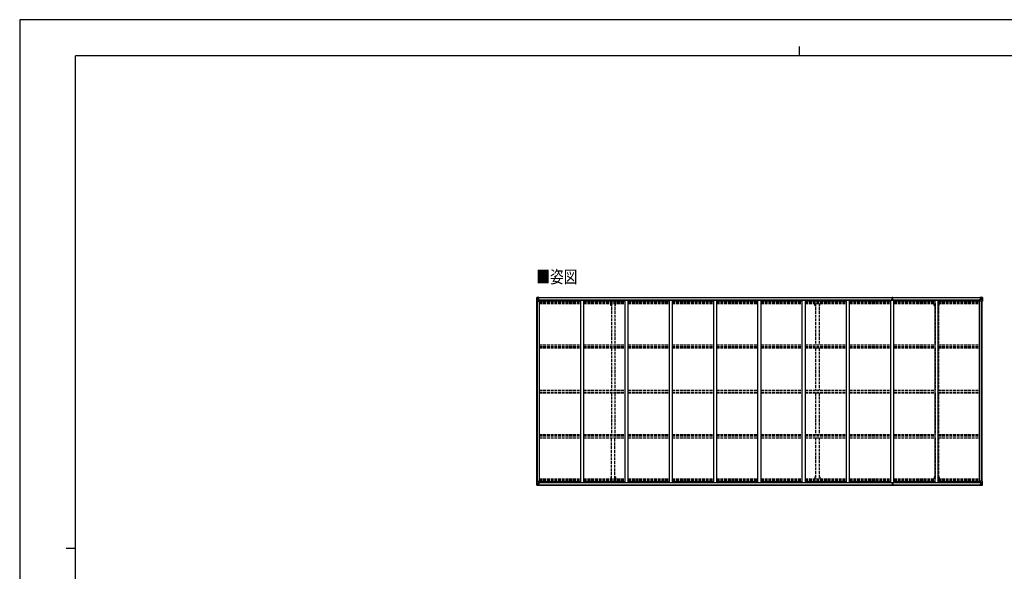
# Model space of a CAD drawing. Units: millimetres. Extents: x 0 to 25230, y 0 to 17820.
# Drawn here: x 0 to 15915, y 8910 to 17820 of the extents above; entities that cross this region are included whole.
import ezdxf

# ---------------------------------------------------------------- set-up
doc = ezdxf.new("R2010")
doc.units = ezdxf.units.MM
doc.linetypes.add('YHIDDEN_1', pattern=[4, 3, -1])
for name, color, linetype, lineweight in [('USER1', 3, 'Continuous', 13), ('YKK_13', 4, 'Continuous', 30), ('YKK_A1', 4, 'Continuous', 30), ('YKK_ZWAK', 7, 'Continuous', 30)]:
    doc.layers.add(name, color=color, linetype=linetype, lineweight=lineweight)
doc.styles.add('text-b', font='extslim2.shx', dxfattribs={"width": 0.8, "bigfont": 'extfont2.shx'})

msp = doc.modelspace()

# ---------------------------------------------------------------- linework, layer by layer
at = {"layer": 'YKK_13'}
for p, q in [((8356, 13334), (8356, 13333)), ((8356, 13333), (8356, 13273)), ((8356, 13273), (8359, 13273)), ((8357, 13335), (8366, 13335)), ((8357, 13335), (8357, 13335)), ((8357, 13334), (8357, 13335)), ((8366, 13335), (8358, 13334)), ((8359, 13333), (8359, 13333)), ((8359, 13273), (8359, 13333)), ((8359, 13300), (8364, 13312)), ((8359, 13300), (8366, 13299)), ((8359, 13273), (8389, 13273)), ((8363, 13330), (8360, 13334)), ((8364, 13327), (8366, 13327)), ((8364, 13313), (8364, 13327)), ((8366, 13313), (8364, 13313)), ((8366, 13335), (8378, 13336)), ((8378, 13336), (8366, 13335)), ((8366, 13327), (8378, 13327)), ((8366, 13313), (8378, 13313)), ((8366, 13313), (8366, 13313)), ((8366, 13299), (8390, 13299)), ((8369, 13320), (8369, 13321)), ((8369, 13321), (8370, 13321)), ((8370, 13320), (8369, 13320)), ((8371, 13322), (8371, 13323)), ((8371, 13323), (8372, 13323)), ((8371, 13318), (8371, 13319)), ((8372, 13318), (8371, 13318)), ((8372, 13323), (8372, 13322)), ((8372, 13321), (8373, 13321)), ((8373, 13320), (8372, 13320)), ((8372, 13319), (8372, 13318)), ((8373, 13321), (8373, 13320)), ((8377, 13327), (8378, 13327)), ((8385, 13336), (8378, 13336)), ((8378, 13310), (8378, 13336)), ((8378, 13335), (8385, 13335)), ((8380, 13330), (8378, 13330)), ((8380, 13327), (8378, 13327)), ((8380, 13313), (8378, 13313)), ((8389, 13307), (8379, 13309)), ((8379, 13309), (8389, 13308)), ((8379, 13309), (8379, 13309)), ((8385, 13335), (8380, 13335)), ((8380, 13335), (8380, 13309)), ((8385, 13334), (8380, 13334)), ((8388, 13331), (8380, 13331)), ((8380, 13331), (8380, 13329)), ((8388, 13331), (8380, 13331)), ((8380, 13330), (8380, 13330)), ((8380, 13330), (8388, 13330)), ((8380, 13329), (8380, 13329)), ((8380, 13329), (8380, 13329)), ((8395, 13329), (8380, 13329)), ((8380, 13329), (8380, 13329)), ((8390, 13329), (8380, 13329)), ((8380, 13328), (8384, 13328)), ((8384, 13325), (8380, 13325)), ((8384, 13317), (8380, 13317)), ((8384, 13309), (8384, 13329)), ((8385, 13335), (8385, 13336)), ((8385, 13335), (8385, 13335)), ((8385, 13335), (8385, 13334)), ((8385, 13334), (8385, 13334)), ((8388, 13330), (8388, 13332)), ((8389, 13308), (8389, 13307)), ((8390, 13334), (8392, 13334)), ((8390, 13334), (8390, 13334)), ((8390, 13334), (8390, 13334)), ((8390, 13331), (8395, 13331)), ((8390, 13329), (8390, 13331)), ((8390, 13329), (8390, 13329)), ((8390, 13329), (8396, 13329)), ((8390, 13308), (8394, 13308)), ((8390, 13274), (8390, 13307)), ((8394, 13306), (8390, 13306)), ((8395, 13296), (8390, 13296)), ((8394, 13308), (8394, 13306)), ((8395, 13308), (8394, 13308)), ((8394, 13306), (8395, 13306)), ((8395, 13332), (8395, 13331)), ((8395, 13331), (8396, 13331)), ((8395, 13292), (8395, 13308)), ((8396, 13331), (8396, 13332)), ((8396, 13331), (8396, 13329)), ((8396, 13329), (8396, 13329)), ((14098, 13305), (14105, 13305)), ((14105, 13305), (14098, 13304)), ((14098, 13304), (14098, 13305)), ((14098, 13304), (14105, 13304)), ((14098, 13303), (14098, 13304)), ((14098, 13304), (14098, 13304)), ((14105, 13303), (14098, 13303)), ((14098, 13292), (14098, 13303)), ((14100, 13336), (14105, 13336)), ((14100, 13333), (14100, 13336)), ((14100, 13332), (14100, 13333)), ((14105, 13333), (14100, 13333)), ((14101, 13331), (14105, 13331)), ((14101, 13329), (14101, 13331)), ((14101, 13329), (14105, 13329)), ((14101, 13325), (14101, 13329)), ((14101, 13325), (14105, 13325)), ((14101, 13317), (14101, 13325)), ((14101, 13317), (14105, 13317)), ((14101, 13305), (14101, 13317)), ((14105, 13336), (14107, 13336)), ((14105, 13331), (14105, 13333)), ((14107, 13333), (14105, 13333)), ((14105, 13331), (14105, 13320)), ((14105, 13320), (14108, 13320)), ((14105, 13313), (14105, 13320)), ((14105, 13313), (14108, 13313)), ((14105, 13303), (14105, 13313)), ((14105, 13303), (14108, 13303)), ((14105, 13296), (14105, 13303)), ((14105, 13296), (14108, 13296)), ((14105, 13296), (14105, 13292)), ((14107, 13336), (14113, 13336)), ((14107, 13336), (14107, 13333)), ((14113, 13333), (14107, 13333)), ((14108, 13331), (14112, 13331)), ((14108, 13331), (14108, 13320)), ((14108, 13329), (14112, 13329)), ((14108, 13325), (14112, 13325)), ((14108, 13313), (14108, 13320)), ((14108, 13317), (14112, 13317)), ((14108, 13303), (14108, 13313)), ((14115, 13304), (14108, 13305)), ((14108, 13305), (14115, 13305)), ((14108, 13304), (14115, 13304)), ((14108, 13296), (14108, 13303)), ((14115, 13303), (14108, 13303)), ((14108, 13296), (14108, 13292)), ((14112, 13329), (14112, 13331)), ((14112, 13325), (14112, 13329)), ((14112, 13317), (14112, 13325)), ((14112, 13305), (14112, 13317)), ((14113, 13336), (14113, 13333)), ((14113, 13332), (14113, 13333)), ((14115, 13305), (14115, 13304)), ((14115, 13304), (14115, 13303)), ((14115, 13304), (14115, 13304)), ((14115, 13292), (14115, 13303)), ((15520, 13331), (15520, 13332)), ((15521, 13331), (15520, 13331)), ((15520, 13331), (15520, 13329)), ((15526, 13329), (15520, 13329)), ((15520, 13329), (15520, 13329)), ((15521, 13332), (15521, 13331)), ((15526, 13331), (15521, 13331)), ((15521, 13329), (15536, 13329)), ((15522, 13308), (15523, 13308)), ((15522, 13292), (15522, 13308)), ((15523, 13306), (15522, 13306)), ((15522, 13296), (15526, 13296)), ((15523, 13308), (15523, 13306)), ((15527, 13308), (15523, 13308)), ((15523, 13306), (15526, 13306)), ((15526, 13334), (15525, 13334)), ((15526, 13334), (15527, 13334)), ((15526, 13329), (15526, 13331)), ((15526, 13329), (15536, 13329)), ((15526, 13329), (15526, 13329)), ((15526, 13274), (15526, 13307)), ((15550, 13299), (15526, 13299)), ((15527, 13334), (15527, 13334)), ((15527, 13307), (15537, 13309)), ((15537, 13309), (15527, 13308)), ((15527, 13308), (15527, 13307)), ((15557, 13273), (15527, 13273)), ((15528, 13330), (15528, 13332)), ((15528, 13331), (15536, 13331)), ((15528, 13331), (15536, 13331)), ((15536, 13330), (15528, 13330)), ((15532, 13336), (15538, 13336)), ((15532, 13335), (15532, 13336)), ((15538, 13335), (15532, 13335)), ((15532, 13335), (15532, 13335)), ((15532, 13335), (15537, 13335)), ((15532, 13335), (15532, 13334)), ((15532, 13334), (15537, 13334)), ((15532, 13334), (15532, 13334)), ((15533, 13309), (15533, 13329)), ((15536, 13328), (15533, 13328)), ((15533, 13325), (15537, 13325)), ((15533, 13317), (15537, 13317)), ((15536, 13331), (15536, 13329)), ((15536, 13330), (15537, 13330)), ((15536, 13329), (15536, 13329)), ((15536, 13329), (15536, 13329)), ((15536, 13329), (15536, 13329)), ((15537, 13335), (15537, 13309)), ((15537, 13330), (15538, 13330)), ((15537, 13327), (15538, 13327)), ((15537, 13313), (15538, 13313)), ((15537, 13309), (15537, 13309)), ((15538, 13310), (15538, 13336)), ((15550, 13335), (15538, 13336)), ((15538, 13336), (15550, 13335)), ((15539, 13327), (15538, 13327)), ((15550, 13327), (15538, 13327)), ((15550, 13313), (15538, 13313)), ((15544, 13321), (15543, 13321)), ((15543, 13321), (15543, 13320)), ((15543, 13320), (15544, 13320)), ((15546, 13323), (15545, 13323)), ((15545, 13323), (15545, 13322)), ((15545, 13319), (15545, 13318)), ((15545, 13318), (15546, 13318)), ((15546, 13322), (15546, 13323)), ((15547, 13321), (15546, 13321)), ((15546, 13320), (15547, 13320)), ((15546, 13318), (15546, 13319)), ((15547, 13320), (15547, 13321)), ((15559, 13335), (15550, 13335)), ((15550, 13335), (15558, 13334)), ((15552, 13327), (15550, 13327)), ((15550, 13313), (15550, 13313)), ((15550, 13313), (15552, 13313)), ((15557, 13300), (15550, 13299)), ((15552, 13313), (15552, 13327)), ((15553, 13330), (15556, 13334)), ((15557, 13300), (15553, 13312)), ((15557, 13333), (15557, 13333)), ((15557, 13273), (15557, 13333)), ((15560, 13273), (15557, 13273)), ((15559, 13335), (15559, 13335)), ((15559, 13334), (15559, 13335)), ((15560, 13334), (15560, 13333)), ((15560, 13333), (15560, 13273)), ((8356, 10303), (8356, 10364)), ((8356, 10364), (8359, 10364)), ((8356, 10303), (8356, 10364)), ((8356, 10364), (8359, 10364)), ((8359, 10364), (8389, 10364)), ((8359, 10364), (8359, 10303)), ((8359, 10364), (8389, 10364)), ((8359, 10364), (8359, 10303)), ((8390, 10363), (8390, 10329)), ((8390, 10363), (8390, 10329)), ((8395, 10345), (8395, 10329)), ((14098, 10345), (14098, 10333)), ((14105, 10340), (14105, 10345)), ((14108, 10340), (14108, 10345)), ((14115, 10345), (14115, 10333)), ((15522, 10345), (15522, 10329)), ((15526, 10363), (15526, 10329)), ((15526, 10363), (15526, 10329)), ((15557, 10364), (15527, 10364)), ((15557, 10364), (15527, 10364)), ((15560, 10364), (15557, 10364)), ((15557, 10364), (15557, 10303)), ((15560, 10364), (15557, 10364)), ((15557, 10364), (15557, 10303)), ((15560, 10303), (15560, 10364)), ((15560, 10303), (15560, 10364)), ((8356, 10303), (8356, 10303)), ((8356, 10303), (8356, 10303)), ((8357, 10302), (8366, 10301)), ((8357, 10302), (8357, 10302)), ((8357, 10302), (8357, 10302)), ((8357, 10302), (8366, 10301)), ((8357, 10302), (8357, 10302)), ((8357, 10302), (8357, 10302)), ((8366, 10301), (8358, 10302)), ((8366, 10301), (8358, 10302)), ((8359, 10337), (8366, 10337)), ((8359, 10337), (8364, 10325)), ((8359, 10337), (8366, 10337)), ((8359, 10337), (8364, 10325)), ((8359, 10303), (8359, 10303)), ((8359, 10303), (8359, 10303)), ((8363, 10306), (8360, 10303)), ((8363, 10306), (8360, 10303)), ((8364, 10323), (8364, 10310)), ((8366, 10323), (8364, 10323)), ((8364, 10323), (8364, 10310)), ((8366, 10323), (8364, 10323)), ((8364, 10310), (8366, 10310)), ((8364, 10310), (8366, 10310)), ((8366, 10337), (8390, 10337)), ((8366, 10337), (8390, 10337)), ((8366, 10323), (8378, 10323)), ((8366, 10323), (8366, 10323)), ((8366, 10323), (8378, 10323)), ((8366, 10323), (8366, 10323)), ((8366, 10310), (8378, 10310)), ((8366, 10310), (8378, 10310)), ((8366, 10301), (8378, 10301)), ((8378, 10301), (8366, 10301)), ((8366, 10301), (8378, 10301)), ((8378, 10301), (8366, 10301)), ((8370, 10316), (8369, 10316)), ((8369, 10316), (8369, 10315)), ((8370, 10316), (8369, 10316)), ((8369, 10316), (8369, 10315)), ((8369, 10315), (8370, 10315)), ((8369, 10315), (8370, 10315)), ((8372, 10318), (8371, 10318)), ((8371, 10318), (8371, 10317)), ((8372, 10318), (8371, 10318)), ((8371, 10318), (8371, 10317)), ((8371, 10314), (8371, 10313)), ((8371, 10314), (8371, 10313)), ((8371, 10313), (8372, 10313)), ((8371, 10313), (8372, 10313)), ((8372, 10317), (8372, 10318)), ((8372, 10317), (8372, 10318)), ((8373, 10316), (8372, 10316)), ((8373, 10316), (8372, 10316)), ((8372, 10315), (8373, 10315)), ((8372, 10315), (8373, 10315)), ((8372, 10313), (8372, 10314)), ((8372, 10313), (8372, 10314)), ((8373, 10315), (8373, 10316)), ((8373, 10315), (8373, 10316)), ((8377, 10310), (8378, 10310)), ((8377, 10310), (8378, 10310)), ((8378, 10327), (8378, 10301)), ((8378, 10327), (8378, 10301)), ((8380, 10323), (8378, 10323)), ((8380, 10323), (8378, 10323)), ((8380, 10310), (8378, 10310)), ((8380, 10310), (8378, 10310)), ((8380, 10306), (8378, 10306)), ((8380, 10306), (8378, 10306)), ((8378, 10301), (8385, 10301)), ((8385, 10300), (8378, 10301)), ((8378, 10301), (8385, 10301)), ((8385, 10300), (8378, 10301)), ((8389, 10329), (8379, 10328)), ((8379, 10327), (8389, 10329)), ((8389, 10329), (8379, 10328)), ((8379, 10327), (8389, 10329)), ((8379, 10328), (8379, 10327)), ((8379, 10328), (8379, 10327)), ((8380, 10302), (8380, 10327)), ((8380, 10302), (8380, 10327)), ((8384, 10320), (8380, 10320)), ((8384, 10320), (8380, 10320)), ((8384, 10312), (8380, 10312)), ((8384, 10312), (8380, 10312)), ((8380, 10308), (8380, 10308)), ((8380, 10308), (8380, 10308)), ((8395, 10308), (8380, 10308)), ((8380, 10308), (8380, 10308)), ((8390, 10307), (8380, 10308)), ((8380, 10306), (8380, 10308)), ((8380, 10308), (8384, 10308)), ((8380, 10308), (8380, 10308)), ((8380, 10308), (8380, 10308)), ((8395, 10308), (8380, 10308)), ((8380, 10308), (8380, 10308)), ((8390, 10307), (8380, 10308)), ((8380, 10306), (8380, 10308)), ((8380, 10308), (8384, 10308)), ((8380, 10307), (8380, 10307)), ((8380, 10307), (8388, 10307)), ((8380, 10307), (8380, 10307)), ((8380, 10307), (8388, 10307)), ((8388, 10306), (8380, 10306)), ((8388, 10306), (8380, 10306)), ((8388, 10306), (8380, 10306)), ((8388, 10306), (8380, 10306)), ((8385, 10302), (8380, 10302)), ((8385, 10302), (8380, 10302)), ((8385, 10302), (8380, 10302)), ((8385, 10302), (8380, 10302)), ((8384, 10328), (8384, 10308)), ((8384, 10328), (8384, 10308)), ((8385, 10302), (8385, 10303)), ((8385, 10302), (8385, 10303)), ((8385, 10302), (8385, 10301)), ((8385, 10302), (8385, 10302)), ((8385, 10302), (8385, 10301)), ((8385, 10302), (8385, 10302)), ((8385, 10301), (8385, 10300)), ((8385, 10301), (8385, 10300)), ((8388, 10307), (8388, 10305)), ((8388, 10307), (8388, 10305)), ((8389, 10329), (8389, 10329)), ((8389, 10329), (8389, 10329)), ((8395, 10341), (8390, 10341)), ((8395, 10341), (8390, 10341)), ((8394, 10330), (8390, 10330)), ((8394, 10330), (8390, 10330)), ((8390, 10329), (8394, 10329)), ((8390, 10329), (8394, 10329)), ((8390, 10307), (8390, 10307)), ((8390, 10307), (8396, 10307)), ((8390, 10307), (8390, 10306)), ((8390, 10307), (8390, 10307)), ((8390, 10307), (8396, 10307)), ((8390, 10307), (8390, 10306)), ((8390, 10306), (8395, 10306)), ((8390, 10306), (8395, 10306)), ((8390, 10302), (8392, 10303)), ((8390, 10302), (8390, 10303)), ((8390, 10302), (8392, 10303)), ((8390, 10302), (8390, 10303)), ((8390, 10302), (8390, 10302)), ((8390, 10302), (8390, 10302)), ((8394, 10329), (8394, 10330)), ((8394, 10330), (8395, 10330)), ((8394, 10329), (8394, 10330)), ((8394, 10330), (8395, 10330)), ((8395, 10329), (8394, 10329)), ((8395, 10329), (8394, 10329)), ((8395, 10344), (8395, 10329)), ((8395, 10305), (8395, 10306)), ((8395, 10306), (8396, 10306)), ((8395, 10305), (8395, 10306)), ((8395, 10306), (8396, 10306)), ((8396, 10307), (8396, 10307)), ((8396, 10306), (8396, 10307)), ((8396, 10307), (8396, 10307)), ((8396, 10306), (8396, 10307)), ((8396, 10306), (8396, 10305)), ((8396, 10306), (8396, 10305)), ((14098, 10333), (14105, 10333)), ((14105, 10333), (14098, 10333)), ((14098, 10333), (14098, 10333)), ((14098, 10333), (14098, 10332)), ((14105, 10332), (14098, 10332)), ((14098, 10332), (14098, 10331)), ((14098, 10331), (14105, 10331)), ((14100, 10305), (14100, 10303)), ((14105, 10303), (14100, 10303)), ((14100, 10303), (14100, 10300)), ((14100, 10300), (14105, 10300)), ((14101, 10331), (14101, 10319)), ((14101, 10319), (14105, 10319)), ((14101, 10319), (14101, 10311)), ((14101, 10311), (14101, 10308)), ((14101, 10311), (14105, 10311)), ((14101, 10308), (14105, 10308)), ((14101, 10308), (14101, 10306)), ((14101, 10306), (14105, 10306)), ((14105, 10340), (14108, 10340)), ((14105, 10340), (14105, 10333)), ((14105, 10333), (14108, 10333)), ((14105, 10333), (14105, 10324)), ((14105, 10324), (14108, 10324)), ((14105, 10324), (14105, 10317)), ((14105, 10317), (14108, 10317)), ((14105, 10306), (14105, 10317)), ((14105, 10306), (14105, 10303)), ((14107, 10303), (14105, 10303)), ((14105, 10300), (14107, 10300)), ((14113, 10303), (14107, 10303)), ((14107, 10300), (14107, 10303)), ((14107, 10300), (14113, 10300)), ((14108, 10340), (14108, 10333)), ((14108, 10333), (14108, 10324)), ((14108, 10333), (14115, 10333)), ((14115, 10333), (14108, 10333)), ((14115, 10332), (14108, 10332)), ((14108, 10331), (14115, 10331)), ((14108, 10324), (14108, 10317)), ((14108, 10319), (14112, 10319)), ((14108, 10306), (14108, 10317)), ((14108, 10311), (14112, 10311)), ((14108, 10308), (14112, 10308)), ((14108, 10306), (14112, 10306)), ((14112, 10331), (14112, 10319)), ((14112, 10319), (14112, 10311)), ((14112, 10311), (14112, 10308)), ((14112, 10308), (14112, 10306)), ((14113, 10305), (14113, 10303)), ((14113, 10300), (14113, 10303)), ((14115, 10333), (14115, 10333)), ((14115, 10333), (14115, 10332)), ((14115, 10331), (14115, 10332)), ((15526, 10307), (15520, 10307)), ((15520, 10307), (15520, 10307)), ((15520, 10306), (15520, 10307)), ((15526, 10307), (15520, 10307)), ((15520, 10307), (15520, 10307)), ((15520, 10306), (15520, 10307)), ((15520, 10306), (15520, 10305)), ((15521, 10306), (15520, 10306)), ((15520, 10306), (15520, 10305)), ((15521, 10306), (15520, 10306)), ((15521, 10308), (15536, 10308)), ((15521, 10308), (15536, 10308)), ((15521, 10305), (15521, 10306)), ((15526, 10306), (15521, 10306)), ((15521, 10305), (15521, 10306)), ((15526, 10306), (15521, 10306)), ((15522, 10344), (15522, 10329)), ((15522, 10341), (15526, 10341)), ((15522, 10341), (15526, 10341)), ((15523, 10330), (15522, 10330)), ((15523, 10330), (15522, 10330)), ((15522, 10329), (15523, 10329)), ((15522, 10329), (15523, 10329)), ((15523, 10329), (15523, 10330)), ((15523, 10330), (15526, 10330)), ((15523, 10329), (15523, 10330)), ((15523, 10330), (15526, 10330)), ((15527, 10329), (15523, 10329)), ((15527, 10329), (15523, 10329)), ((15526, 10302), (15525, 10303)), ((15526, 10302), (15525, 10303)), ((15550, 10337), (15526, 10337)), ((15550, 10337), (15526, 10337)), ((15526, 10307), (15536, 10308)), ((15526, 10307), (15536, 10308)), ((15526, 10307), (15526, 10307)), ((15526, 10307), (15526, 10306)), ((15526, 10307), (15526, 10307)), ((15526, 10307), (15526, 10306)), ((15526, 10302), (15527, 10302)), ((15526, 10302), (15527, 10302)), ((15527, 10329), (15537, 10328)), ((15537, 10327), (15527, 10329)), ((15527, 10329), (15527, 10329)), ((15527, 10329), (15537, 10328)), ((15537, 10327), (15527, 10329)), ((15527, 10329), (15527, 10329)), ((15527, 10302), (15527, 10303)), ((15527, 10302), (15527, 10303)), ((15536, 10307), (15528, 10307)), ((15528, 10307), (15528, 10305)), ((15536, 10307), (15528, 10307)), ((15528, 10307), (15528, 10305)), ((15528, 10306), (15536, 10306)), ((15528, 10306), (15536, 10306)), ((15528, 10306), (15536, 10306)), ((15528, 10306), (15536, 10306)), ((15532, 10302), (15532, 10303)), ((15532, 10302), (15532, 10303)), ((15532, 10302), (15532, 10301)), ((15532, 10302), (15537, 10302)), ((15532, 10302), (15537, 10302)), ((15532, 10302), (15532, 10302)), ((15532, 10302), (15532, 10301)), ((15532, 10302), (15537, 10302)), ((15532, 10302), (15537, 10302)), ((15532, 10302), (15532, 10302)), ((15538, 10301), (15532, 10301)), ((15532, 10300), (15538, 10301)), ((15532, 10301), (15532, 10300)), ((15538, 10301), (15532, 10301)), ((15532, 10300), (15538, 10301)), ((15532, 10301), (15532, 10300)), ((15533, 10328), (15533, 10308)), ((15533, 10328), (15533, 10308)), ((15533, 10320), (15537, 10320)), ((15533, 10320), (15537, 10320)), ((15533, 10312), (15537, 10312)), ((15533, 10312), (15537, 10312)), ((15536, 10308), (15533, 10308)), ((15536, 10308), (15533, 10308)), ((15536, 10308), (15536, 10308)), ((15536, 10308), (15536, 10308)), ((15536, 10308), (15536, 10308)), ((15536, 10306), (15536, 10308)), ((15536, 10308), (15536, 10308)), ((15536, 10308), (15536, 10308)), ((15536, 10308), (15536, 10308)), ((15536, 10306), (15536, 10308)), ((15536, 10307), (15537, 10307)), ((15536, 10307), (15537, 10307)), ((15537, 10328), (15537, 10327)), ((15537, 10328), (15537, 10327)), ((15537, 10302), (15537, 10327)), ((15537, 10302), (15537, 10327)), ((15537, 10323), (15538, 10323)), ((15537, 10323), (15538, 10323)), ((15537, 10310), (15538, 10310)), ((15537, 10310), (15538, 10310)), ((15537, 10306), (15538, 10306)), ((15537, 10306), (15538, 10306)), ((15538, 10327), (15538, 10301)), ((15538, 10327), (15538, 10301)), ((15550, 10323), (15538, 10323)), ((15550, 10323), (15538, 10323)), ((15539, 10310), (15538, 10310)), ((15550, 10310), (15538, 10310)), ((15539, 10310), (15538, 10310)), ((15550, 10310), (15538, 10310)), ((15550, 10301), (15538, 10301)), ((15538, 10301), (15550, 10301)), ((15550, 10301), (15538, 10301)), ((15538, 10301), (15550, 10301)), ((15543, 10315), (15543, 10316)), ((15543, 10316), (15544, 10316)), ((15543, 10315), (15543, 10316)), ((15543, 10316), (15544, 10316)), ((15544, 10315), (15543, 10315)), ((15544, 10315), (15543, 10315)), ((15545, 10318), (15546, 10318)), ((15545, 10317), (15545, 10318)), ((15545, 10318), (15546, 10318)), ((15545, 10317), (15545, 10318)), ((15545, 10313), (15545, 10314)), ((15545, 10313), (15545, 10314)), ((15546, 10313), (15545, 10313)), ((15546, 10313), (15545, 10313)), ((15546, 10318), (15546, 10317)), ((15546, 10318), (15546, 10317)), ((15546, 10316), (15547, 10316)), ((15546, 10316), (15547, 10316)), ((15547, 10315), (15546, 10315)), ((15547, 10315), (15546, 10315)), ((15546, 10314), (15546, 10313)), ((15546, 10314), (15546, 10313)), ((15547, 10316), (15547, 10315)), ((15547, 10316), (15547, 10315)), ((15557, 10337), (15550, 10337)), ((15557, 10337), (15550, 10337)), ((15550, 10323), (15550, 10323)), ((15550, 10323), (15552, 10323)), ((15550, 10323), (15550, 10323)), ((15550, 10323), (15552, 10323)), ((15552, 10310), (15550, 10310)), ((15552, 10310), (15550, 10310)), ((15559, 10302), (15550, 10301)), ((15550, 10301), (15558, 10302)), ((15559, 10302), (15550, 10301)), ((15550, 10301), (15558, 10302)), ((15552, 10323), (15552, 10310)), ((15552, 10323), (15552, 10310)), ((15557, 10337), (15553, 10325)), ((15557, 10337), (15553, 10325)), ((15553, 10306), (15556, 10303)), ((15553, 10306), (15556, 10303)), ((15557, 10303), (15557, 10303)), ((15557, 10303), (15557, 10303)), ((15559, 10302), (15559, 10302)), ((15559, 10302), (15559, 10302)), ((15559, 10302), (15559, 10302)), ((15559, 10302), (15559, 10302)), ((15560, 10303), (15560, 10303)), ((15560, 10303), (15560, 10303))]:
    msp.add_line(p, q, dxfattribs=at)
for centre in [(8371, 13321), (15545, 13321), (8371, 10316), (8371, 10316), (15545, 10316), (15545, 10316)]:
    msp.add_circle(centre, 5.3, dxfattribs=at)
for centre, radius, start, end in [((8357, 13334), 0.999, 93.4424, 179.9508), ((8357, 13334), 1, 93.5002, 180.0008), ((8357, 13333), 0.999, 93.4424, 179.9508), ((8358, 13347), 12.7, 269.2447, 275.1031), ((8360, 13334), 1.28, 131.1783, 182.459), ((8370, 13322), 0.96, 270, 0), ((8370, 13319), 0.96, 0, 90), ((8372, 13322), 0.96, 180, 270), ((8372, 13319), 0.96, 90, 180), ((8379, 13310), 0.937, 182.3221, 263.2677), ((8379, 13310), 0.937, 182.3221, 263.2677), ((8380, 13331), 0.5, 180.0011, 270.0011), ((8380, 13331), 0.5, 179.998, 269.9969), ((8380, 13328), 0.513, 91.8803, 181.0471), ((8380, 13328), 0.5, 90.529, 180.0446), ((8389, 13307), 0.937, 2.3221, 83.2677), ((8389, 13306), 0.937, 2.3221, 83.2677), ((8389, 13274), 1, 270, 0), ((8395, 13336), 7.69, 268.97, 276.4343), ((14101, 13332), 1, 180, 270), ((14112, 13332), 1, 270, 0), ((15521, 13336), 7.69, 263.5657, 271.03), ((15527, 13307), 0.937, 96.7323, 177.6779), ((15527, 13306), 0.937, 96.7323, 177.6779), ((15527, 13274), 1, 180, 270), ((15536, 13331), 0.5, 269.9989, 359.9989), ((15536, 13331), 0.5, 270.0031, 0.002), ((15536, 13328), 0.513, 358.9529, 88.1197), ((15536, 13328), 0.5, 359.9554, 89.471), ((15537, 13310), 0.937, 276.7323, 357.6779), ((15537, 13310), 0.937, 276.7323, 357.6779), ((15544, 13322), 0.96, 270, 0), ((15544, 13319), 0.96, 0, 90), ((15546, 13322), 0.96, 180, 270), ((15546, 13319), 0.96, 90, 180), ((15556, 13334), 1.28, 357.541, 48.8217), ((15558, 13347), 12.7, 264.8969, 270.7553), ((15559, 13334), 0.999, 0.0492, 86.5576), ((15559, 13334), 1, 359.9992, 86.4998), ((15559, 13333), 0.999, 0.0492, 86.5576), ((8389, 10363), 1, 0, 90), ((8389, 10363), 1, 0, 90), ((15527, 10363), 1, 90, 180), ((15527, 10363), 1, 90, 180), ((8357, 10303), 0.999, 180.0492, 266.5576), ((8357, 10303), 1, 179.9992, 266.4998), ((8357, 10303), 0.999, 180.0492, 266.5576), ((8357, 10303), 0.999, 180.0492, 266.5576), ((8357, 10303), 1, 179.9992, 266.4998), ((8357, 10303), 0.999, 180.0492, 266.5576), ((8358, 10289), 12.7, 84.8969, 90.7553), ((8358, 10289), 12.7, 84.8969, 90.7553), ((8360, 10303), 1.28, 177.541, 228.8217), ((8360, 10303), 1.28, 177.541, 228.8217), ((8370, 10317), 0.96, 270, 0), ((8370, 10317), 0.96, 270, 0), ((8370, 10314), 0.96, 0, 90), ((8370, 10314), 0.96, 0, 90), ((8372, 10317), 0.96, 180, 270), ((8372, 10317), 0.96, 180, 270), ((8372, 10314), 0.96, 90, 180), ((8372, 10314), 0.96, 90, 180), ((8379, 10327), 0.937, 96.7323, 177.6779), ((8379, 10327), 0.937, 96.7323, 177.6779), ((8379, 10326), 0.937, 96.7323, 177.6779), ((8379, 10326), 0.937, 96.7323, 177.6779), ((8380, 10308), 0.513, 178.9529, 268.1197), ((8380, 10308), 0.5, 179.9554, 269.471), ((8380, 10308), 0.513, 178.9529, 268.1197), ((8380, 10308), 0.5, 179.9554, 269.471), ((8380, 10305), 0.5, 89.9989, 179.9989), ((8380, 10305), 0.5, 90.0031, 180.002), ((8380, 10305), 0.5, 89.9989, 179.9989), ((8380, 10305), 0.5, 90.0031, 180.002), ((8389, 10330), 0.937, 276.7323, 357.6779), ((8389, 10330), 0.937, 276.7323, 357.6779), ((8389, 10329), 0.937, 276.7323, 357.6779), ((8389, 10329), 0.937, 276.7323, 357.6779), ((8395, 10300), 7.69, 83.5657, 91.03), ((8395, 10300), 7.69, 83.5657, 91.03), ((14101, 10305), 1, 90, 180), ((14112, 10305), 1, 0, 90), ((15521, 10300), 7.69, 88.97, 96.4343), ((15521, 10300), 7.69, 88.97, 96.4343), ((15527, 10330), 0.937, 182.3221, 263.2677), ((15527, 10330), 0.937, 182.3221, 263.2677), ((15527, 10329), 0.937, 182.3221, 263.2677), ((15527, 10329), 0.937, 182.3221, 263.2677), ((15536, 10308), 0.513, 271.8803, 1.0471), ((15536, 10308), 0.5, 270.529, 0.0446), ((15536, 10308), 0.513, 271.8803, 1.0471), ((15536, 10308), 0.5, 270.529, 0.0446), ((15536, 10305), 0.5, 0.0011, 90.0011), ((15536, 10305), 0.5, 359.998, 89.9969), ((15536, 10305), 0.5, 0.0011, 90.0011), ((15536, 10305), 0.5, 359.998, 89.9969), ((15537, 10327), 0.937, 2.3221, 83.2677), ((15537, 10327), 0.937, 2.3221, 83.2677), ((15537, 10326), 0.937, 2.3221, 83.2677), ((15537, 10326), 0.937, 2.3221, 83.2677), ((15544, 10317), 0.96, 270, 0), ((15544, 10317), 0.96, 270, 0), ((15544, 10314), 0.96, 0, 90), ((15544, 10314), 0.96, 0, 90), ((15546, 10317), 0.96, 180, 270), ((15546, 10317), 0.96, 180, 270), ((15546, 10314), 0.96, 90, 180), ((15546, 10314), 0.96, 90, 180), ((15556, 10303), 1.28, 311.1783, 2.459), ((15556, 10303), 1.28, 311.1783, 2.459), ((15558, 10289), 12.7, 89.2447, 95.1031), ((15558, 10289), 12.7, 89.2447, 95.1031), ((15559, 10303), 0.999, 273.4424, 359.9508), ((15559, 10303), 1, 273.5002, 0.0008), ((15559, 10303), 0.999, 273.4424, 359.9508), ((15559, 10303), 0.999, 273.4424, 359.9508), ((15559, 10303), 1, 273.5002, 0.0008), ((15559, 10303), 0.999, 273.4424, 359.9508)]:
    msp.add_arc(centre, radius, start, end, dxfattribs=at)
at = {"layer": 'YKK_13', "extrusion": (0, 0, -1)}
for centre, major_axis, ratio, start_param, end_param in [((8558, 13347), (201, 12), 0.060933, 3.14534, 3.145839), ((8359, 13335), (2, 0.12), 0.060933, 2.071256, 3.14534), ((8359, 13331), (-0.02, 3), 0.466854, 0.125683, 0.759696), ((8360, 13302), (0.85, 2.32), 0.403757, 3.00878, 3.974439), ((8361, 13326), (0.03, 5), 0.573921, 0.767272, 1.551125), ((8362, 13313), (0, 3), 0.468246, 1.577288, 2.012794), ((8284, 13327), (81.7, 0), 0.061163, 6.282413, 6.283185), ((14105, 10303), (0.18, 2.99), 0.008711, 3.141593, 4.711324), ((13933, 10314), (172, -11), 0.017422, 6.282119, 6.283185), ((15632, 10310), (-81.7, 0), 0.061163, 6.282413, 6.283185), ((15632, 10310), (-81.7, 0), 0.061163, 6.282413, 6.283185), ((15554, 10323), (0, -3), 0.468246, 1.577288, 2.012794), ((15554, 10323), (0, -3), 0.468246, 1.577288, 2.012794), ((15555, 10310), (-0.03, -5), 0.573921, 0.767272, 1.551125), ((15555, 10310), (-0.03, -5), 0.573921, 0.767272, 1.551125), ((15557, 10305), (0.02, -3), 0.466854, 0.125683, 0.759696), ((15557, 10305), (0.02, -3), 0.466854, 0.125683, 0.759696), ((15556, 10334), (-0.85, -2.32), 0.403757, 3.00878, 3.974439), ((15556, 10334), (-0.85, -2.32), 0.403757, 3.00878, 3.974439), ((15557, 10302), (-2, -0.12), 0.060933, 2.071256, 3.14534), ((15557, 10302), (-2, -0.12), 0.060933, 2.071256, 3.14534), ((15358, 10289), (-201, -12), 0.060933, 3.14534, 3.145839), ((15358, 10289), (-201, -12), 0.060933, 3.14534, 3.145839)]:
    msp.add_ellipse(centre, major_axis=major_axis, ratio=ratio, start_param=start_param, end_param=end_param, dxfattribs=at)
at = {"layer": 'YKK_13'}
for centre, major_axis, ratio, start_param, end_param in [((14105, 13333), (0.18, -2.99), 0.008711, 3.141593, 4.711324), ((13933, 13323), (172, 11), 0.017422, 6.282119, 6.283185), ((15632, 13327), (-81.7, 0), 0.061163, 6.282413, 6.283185), ((15555, 13326), (-0.03, 5), 0.573921, 0.767272, 1.551125), ((15554, 13313), (0, 3), 0.468246, 1.577288, 2.012794), ((15557, 13331), (0.02, 3), 0.466854, 0.125683, 0.759696), ((15556, 13302), (-0.85, 2.32), 0.403757, 3.00878, 3.974439), ((15557, 13335), (-2, 0.12), 0.060933, 2.071256, 3.14534), ((15358, 13347), (-201, 12), 0.060933, 3.14534, 3.145839), ((8359, 10302), (2, -0.12), 0.060933, 2.071256, 3.14534), ((8558, 10289), (201, -12), 0.060933, 3.14534, 3.145839), ((8359, 10302), (2, -0.12), 0.060933, 2.071256, 3.14534), ((8558, 10289), (201, -12), 0.060933, 3.14534, 3.145839), ((8360, 10334), (0.85, -2.32), 0.403757, 3.00878, 3.974439), ((8360, 10334), (0.85, -2.32), 0.403757, 3.00878, 3.974439), ((8359, 10305), (-0.02, -3), 0.466854, 0.125683, 0.759696), ((8359, 10305), (-0.02, -3), 0.466854, 0.125683, 0.759696), ((8361, 10310), (0.03, -5), 0.573921, 0.767272, 1.551125), ((8361, 10310), (0.03, -5), 0.573921, 0.767272, 1.551125), ((8362, 10323), (0, -3), 0.468246, 1.577288, 2.012794), ((8362, 10323), (0, -3), 0.468246, 1.577288, 2.012794), ((8284, 10310), (81.7, 0), 0.061163, 6.282413, 6.283185), ((8284, 10310), (81.7, 0), 0.061163, 6.282413, 6.283185)]:
    msp.add_ellipse(centre, major_axis=major_axis, ratio=ratio, start_param=start_param, end_param=end_param, dxfattribs=at)
at = {"layer": 'YKK_A1'}
for p, q in [((8358, 10364), (8358, 13273)), ((8368, 10364), (8368, 13273)), ((8380, 13334), (14100, 13334)), ((8380, 13332), (14100, 13332)), ((8390, 13292), (8403, 13292)), ((8403, 10345), (8403, 13292)), ((8403, 13278), (9069, 13278)), ((8411, 13293), (14074, 13293)), ((8411, 13278), (8411, 13293)), ((9069, 10345), (9069, 13292)), ((9069, 13292), (9119, 13292)), ((9119, 10345), (9119, 13292)), ((9119, 13278), (9785, 13278)), ((9785, 10345), (9785, 13292)), ((9785, 13292), (9835, 13292)), ((9835, 10345), (9835, 13292)), ((9835, 13278), (10501, 13278)), ((10501, 10345), (10501, 13292)), ((10501, 13292), (10551, 13292)), ((10551, 10345), (10551, 13292)), ((10551, 13278), (11217, 13278)), ((11217, 10345), (11217, 13292)), ((11217, 13292), (11267, 13292)), ((11267, 10345), (11267, 13292)), ((11267, 13278), (11933, 13278)), ((11933, 13292), (11983, 13292)), ((11933, 10345), (11933, 13292)), ((11983, 10345), (11983, 13292)), ((11983, 13278), (12649, 13278)), ((12649, 13292), (12699, 13292)), ((12649, 10345), (12649, 13292)), ((12699, 10345), (12699, 13292)), ((12699, 13278), (13365, 13278)), ((13365, 13292), (13415, 13292)), ((13365, 10345), (13365, 13292)), ((13415, 10345), (13415, 13292)), ((13415, 13278), (14081, 13278)), ((14074, 13278), (14074, 13293)), ((14081, 13292), (14131, 13292)), ((14081, 10345), (14081, 13292)), ((14113, 13334), (15537, 13334)), ((14113, 13332), (15537, 13332)), ((14131, 10345), (14131, 13292)), ((14131, 13278), (14797, 13278)), ((14139, 13293), (15506, 13293)), ((14139, 13278), (14139, 13293)), ((14797, 13292), (14847, 13292)), ((14797, 10345), (14797, 13292)), ((14847, 10345), (14847, 13292)), ((14847, 13278), (15513, 13278)), ((15506, 13278), (15506, 13293)), ((15513, 10345), (15513, 13292)), ((15526, 13292), (15513, 13292)), ((15548, 10364), (15548, 13273)), ((15558, 10364), (15558, 13273)), ((8390, 10345), (8403, 10345)), ((8403, 10358), (9069, 10358)), ((8411, 10358), (8411, 10343)), ((9069, 10345), (9119, 10345)), ((9119, 10358), (9785, 10358)), ((9785, 10345), (9835, 10345)), ((9835, 10358), (10501, 10358)), ((10501, 10345), (10551, 10345)), ((10551, 10358), (11217, 10358)), ((11217, 10345), (11267, 10345)), ((11267, 10358), (11933, 10358)), ((11933, 10345), (11983, 10345)), ((11983, 10358), (12649, 10358)), ((12649, 10345), (12699, 10345)), ((12699, 10358), (13365, 10358)), ((13365, 10345), (13415, 10345)), ((13415, 10358), (14081, 10358)), ((14074, 10358), (14074, 10343)), ((14081, 10345), (14131, 10345)), ((14131, 10358), (14797, 10358)), ((14139, 10358), (14139, 10343)), ((14797, 10345), (14847, 10345)), ((14847, 10358), (15513, 10358)), ((15506, 10358), (15506, 10343)), ((15526, 10345), (15513, 10345)), ((8380, 10305), (14100, 10305)), ((8380, 10303), (14100, 10303)), ((8411, 10343), (14074, 10343)), ((14113, 10305), (15537, 10305)), ((14113, 10303), (15537, 10303)), ((14139, 10343), (15506, 10343))]:
    msp.add_line(p, q, dxfattribs=at)
at = {"layer": 'YKK_A1', "linetype": 'YHIDDEN_1', "ltscale": 15}
for p, q in [((8403, 13269), (9069, 13269)), ((8403, 13262), (9069, 13262)), ((8403, 13258), (9069, 13258)), ((8403, 13247), (9069, 13247)), ((8403, 13234), (9069, 13234)), ((9119, 13269), (9785, 13269)), ((9119, 13262), (9785, 13262)), ((9119, 13258), (9785, 13258)), ((9119, 13247), (9785, 13247)), ((9119, 13234), (9785, 13234)), ((9553, 13201), (9553, 13235)), ((9565, 13235), (9565, 12569)), ((9620, 13235), (9620, 12569)), ((9632, 13201), (9632, 13235)), ((9835, 13269), (10501, 13269)), ((9835, 13262), (10501, 13262)), ((9835, 13258), (10501, 13258)), ((9835, 13247), (10501, 13247)), ((9835, 13234), (10501, 13234)), ((10551, 13269), (11217, 13269)), ((10551, 13262), (11217, 13262)), ((10551, 13258), (11217, 13258)), ((10551, 13247), (11217, 13247)), ((10551, 13234), (11217, 13234)), ((11267, 13269), (11933, 13269)), ((11267, 13262), (11933, 13262)), ((11267, 13258), (11933, 13258)), ((11267, 13247), (11933, 13247)), ((11267, 13234), (11933, 13234)), ((11983, 13269), (12649, 13269)), ((11983, 13262), (12649, 13262)), ((11983, 13258), (12649, 13258)), ((11983, 13247), (12649, 13247)), ((11983, 13234), (12649, 13234)), ((12699, 13269), (13365, 13269)), ((12699, 13262), (13365, 13262)), ((12699, 13258), (13365, 13258)), ((12699, 13247), (13365, 13247)), ((12699, 13234), (13365, 13234)), ((12853, 13201), (12853, 13235)), ((12865, 13235), (12865, 12569)), ((12920, 13235), (12920, 12569)), ((12932, 13201), (12932, 13235)), ((13415, 13269), (14081, 13269)), ((13415, 13262), (14081, 13262)), ((13415, 13258), (14081, 13258)), ((13415, 13247), (14081, 13247)), ((13415, 13234), (14081, 13234)), ((14131, 13269), (14797, 13269)), ((14131, 13262), (14797, 13262)), ((14131, 13258), (14797, 13258)), ((14131, 13247), (14797, 13247)), ((14131, 13234), (14797, 13234)), ((14783, 13201), (14783, 13235)), ((14795, 13235), (14795, 12569)), ((14847, 13269), (15513, 13269)), ((14847, 13262), (15513, 13262)), ((14847, 13258), (15513, 13258)), ((14847, 13247), (15513, 13247)), ((14847, 13234), (15513, 13234)), ((14850, 13235), (14850, 12569)), ((14862, 13201), (14862, 13235)), ((9565, 13201), (9553, 13201)), ((9632, 13201), (9620, 13201)), ((12853, 13201), (12865, 13201)), ((12920, 13201), (12932, 13201)), ((14783, 13201), (14795, 13201)), ((14850, 13201), (14862, 13201)), ((8403, 12569), (9069, 12569)), ((8403, 12539), (9069, 12539)), ((8403, 12530), (9069, 12530)), ((8403, 12517), (9069, 12517)), ((9119, 12569), (9785, 12569)), ((9119, 12539), (9785, 12539)), ((9119, 12530), (9785, 12530)), ((9119, 12517), (9785, 12517)), ((9565, 12517), (9565, 11834)), ((9620, 12517), (9620, 11834)), ((9835, 12569), (10501, 12569)), ((9835, 12539), (10501, 12539)), ((9835, 12530), (10501, 12530)), ((9835, 12517), (10501, 12517)), ((10551, 12569), (11217, 12569)), ((10551, 12539), (11217, 12539)), ((10551, 12530), (11217, 12530)), ((10551, 12517), (11217, 12517)), ((11267, 12569), (11933, 12569)), ((11267, 12539), (11933, 12539)), ((11267, 12530), (11933, 12530)), ((11267, 12517), (11933, 12517)), ((11983, 12569), (12649, 12569)), ((11983, 12539), (12649, 12539)), ((11983, 12530), (12649, 12530)), ((11983, 12517), (12649, 12517)), ((12699, 12569), (13365, 12569)), ((12699, 12539), (13365, 12539)), ((12699, 12530), (13365, 12530)), ((12699, 12517), (13365, 12517)), ((12865, 12517), (12865, 11834)), ((12920, 12517), (12920, 11834)), ((13415, 12569), (14081, 12569)), ((13415, 12539), (14081, 12539)), ((13415, 12530), (14081, 12530)), ((13415, 12517), (14081, 12517)), ((14131, 12569), (14797, 12569)), ((14131, 12539), (14797, 12539)), ((14131, 12530), (14797, 12530)), ((14131, 12517), (14797, 12517)), ((14795, 12517), (14795, 11834)), ((14847, 12569), (15513, 12569)), ((14847, 12539), (15513, 12539)), ((14847, 12530), (15513, 12530)), ((14847, 12517), (15513, 12517)), ((14850, 12517), (14850, 11834)), ((8403, 11834), (9069, 11834)), ((8403, 11804), (9069, 11804)), ((8403, 11791), (9069, 11791)), ((9119, 11834), (9785, 11834)), ((9119, 11804), (9785, 11804)), ((9119, 11791), (9785, 11791)), ((9565, 11791), (9565, 11119)), ((9620, 11791), (9620, 11119)), ((9835, 11834), (10501, 11834)), ((9835, 11804), (10501, 11804)), ((9835, 11791), (10501, 11791)), ((10551, 11834), (11217, 11834)), ((10551, 11804), (11217, 11804)), ((10551, 11791), (11217, 11791)), ((11267, 11834), (11933, 11834)), ((11267, 11804), (11933, 11804)), ((11267, 11791), (11933, 11791)), ((11983, 11834), (12649, 11834)), ((11983, 11804), (12649, 11804)), ((11983, 11791), (12649, 11791)), ((12699, 11834), (13365, 11834)), ((12699, 11804), (13365, 11804)), ((12699, 11791), (13365, 11791)), ((12865, 11791), (12865, 11119)), ((12920, 11791), (12920, 11119)), ((13415, 11834), (14081, 11834)), ((13415, 11804), (14081, 11804)), ((13415, 11791), (14081, 11791)), ((14131, 11834), (14797, 11834)), ((14131, 11804), (14797, 11804)), ((14131, 11791), (14797, 11791)), ((14795, 11791), (14795, 11119)), ((14847, 11834), (15513, 11834)), ((14847, 11804), (15513, 11804)), ((14847, 11791), (15513, 11791)), ((14850, 11791), (14850, 11119)), ((8403, 11119), (9069, 11119)), ((8403, 11106), (9069, 11106)), ((8403, 11097), (9069, 11097)), ((8403, 11068), (9069, 11068)), ((9119, 11119), (9785, 11119)), ((9119, 11106), (9785, 11106)), ((9119, 11097), (9785, 11097)), ((9119, 11068), (9785, 11068)), ((9565, 10404), (9565, 11068)), ((9620, 10404), (9620, 11068)), ((9835, 11119), (10501, 11119)), ((9835, 11106), (10501, 11106)), ((9835, 11097), (10501, 11097)), ((9835, 11068), (10501, 11068)), ((10551, 11119), (11217, 11119)), ((10551, 11106), (11217, 11106)), ((10551, 11097), (11217, 11097)), ((10551, 11068), (11217, 11068)), ((11267, 11119), (11933, 11119)), ((11267, 11106), (11933, 11106)), ((11267, 11097), (11933, 11097)), ((11267, 11068), (11933, 11068)), ((11983, 11119), (12649, 11119)), ((11983, 11106), (12649, 11106)), ((11983, 11097), (12649, 11097)), ((11983, 11068), (12649, 11068)), ((12699, 11119), (13365, 11119)), ((12699, 11106), (13365, 11106)), ((12699, 11097), (13365, 11097)), ((12699, 11068), (13365, 11068)), ((12865, 11068), (12865, 10404)), ((12920, 11068), (12920, 10404)), ((13415, 11119), (14081, 11119)), ((13415, 11106), (14081, 11106)), ((13415, 11097), (14081, 11097)), ((13415, 11068), (14081, 11068)), ((14131, 11119), (14797, 11119)), ((14131, 11106), (14797, 11106)), ((14131, 11097), (14797, 11097)), ((14131, 11068), (14797, 11068)), ((14795, 11068), (14795, 10404)), ((14847, 11119), (15513, 11119)), ((14847, 11106), (15513, 11106)), ((14847, 11097), (15513, 11097)), ((14847, 11068), (15513, 11068)), ((14850, 11068), (14850, 10404)), ((8403, 10402), (9069, 10402)), ((8403, 10390), (9069, 10390)), ((8403, 10378), (9069, 10378)), ((8403, 10375), (9069, 10375)), ((8403, 10367), (9069, 10367)), ((9119, 10402), (9785, 10402)), ((9119, 10390), (9785, 10390)), ((9119, 10378), (9785, 10378)), ((9119, 10375), (9785, 10375)), ((9119, 10367), (9785, 10367)), ((9565, 10436), (9553, 10436)), ((9553, 10436), (9553, 10404)), ((9632, 10436), (9620, 10436)), ((9632, 10436), (9632, 10404)), ((9835, 10402), (10501, 10402)), ((9835, 10390), (10501, 10390)), ((9835, 10378), (10501, 10378)), ((9835, 10375), (10501, 10375)), ((9835, 10367), (10501, 10367)), ((10551, 10402), (11217, 10402)), ((10551, 10390), (11217, 10390)), ((10551, 10378), (11217, 10378)), ((10551, 10375), (11217, 10375)), ((10551, 10367), (11217, 10367)), ((11267, 10402), (11933, 10402)), ((11267, 10390), (11933, 10390)), ((11267, 10378), (11933, 10378)), ((11267, 10375), (11933, 10375)), ((11267, 10367), (11933, 10367)), ((11983, 10402), (12649, 10402)), ((11983, 10390), (12649, 10390)), ((11983, 10378), (12649, 10378)), ((11983, 10375), (12649, 10375)), ((11983, 10367), (12649, 10367)), ((12699, 10402), (13365, 10402)), ((12699, 10390), (13365, 10390)), ((12699, 10378), (13365, 10378)), ((12699, 10375), (13365, 10375)), ((12699, 10367), (13365, 10367)), ((12853, 10436), (12865, 10436)), ((12853, 10436), (12853, 10404)), ((12920, 10436), (12932, 10436)), ((12932, 10436), (12932, 10404)), ((13415, 10402), (14081, 10402)), ((13415, 10390), (14081, 10390)), ((13415, 10378), (14081, 10378)), ((13415, 10375), (14081, 10375)), ((13415, 10367), (14081, 10367)), ((14131, 10402), (14797, 10402)), ((14131, 10390), (14797, 10390)), ((14131, 10378), (14797, 10378)), ((14131, 10375), (14797, 10375)), ((14131, 10367), (14797, 10367)), ((14783, 10436), (14795, 10436)), ((14783, 10436), (14783, 10404)), ((14847, 10402), (15513, 10402)), ((14847, 10390), (15513, 10390)), ((14847, 10378), (15513, 10378)), ((14847, 10375), (15513, 10375)), ((14847, 10367), (15513, 10367)), ((14850, 10436), (14862, 10436)), ((14862, 10436), (14862, 10404))]:
    msp.add_line(p, q, dxfattribs=at)
at = {"layer": 'YKK_ZWAK'}
for p, q in [((25230, 17820), (0, 17820)), ((0, 17820), (0, 0)), ((12600, 17385), (12600, 17235)), ((24300, 17235), (900, 17235)), ((900, 1335), (900, 17235)), ((750, 9285), (900, 9285))]:
    msp.add_line(p, q, dxfattribs=at)

# ---------------------------------------------------------------- texts
at = {"layer": 'USER1', "style": 'text-b', "width": 0.8}
msp.add_text('■姿図', height=202.5, dxfattribs=at).set_placement((8351, 13565))

doc.saveas('drawing.dxf')
